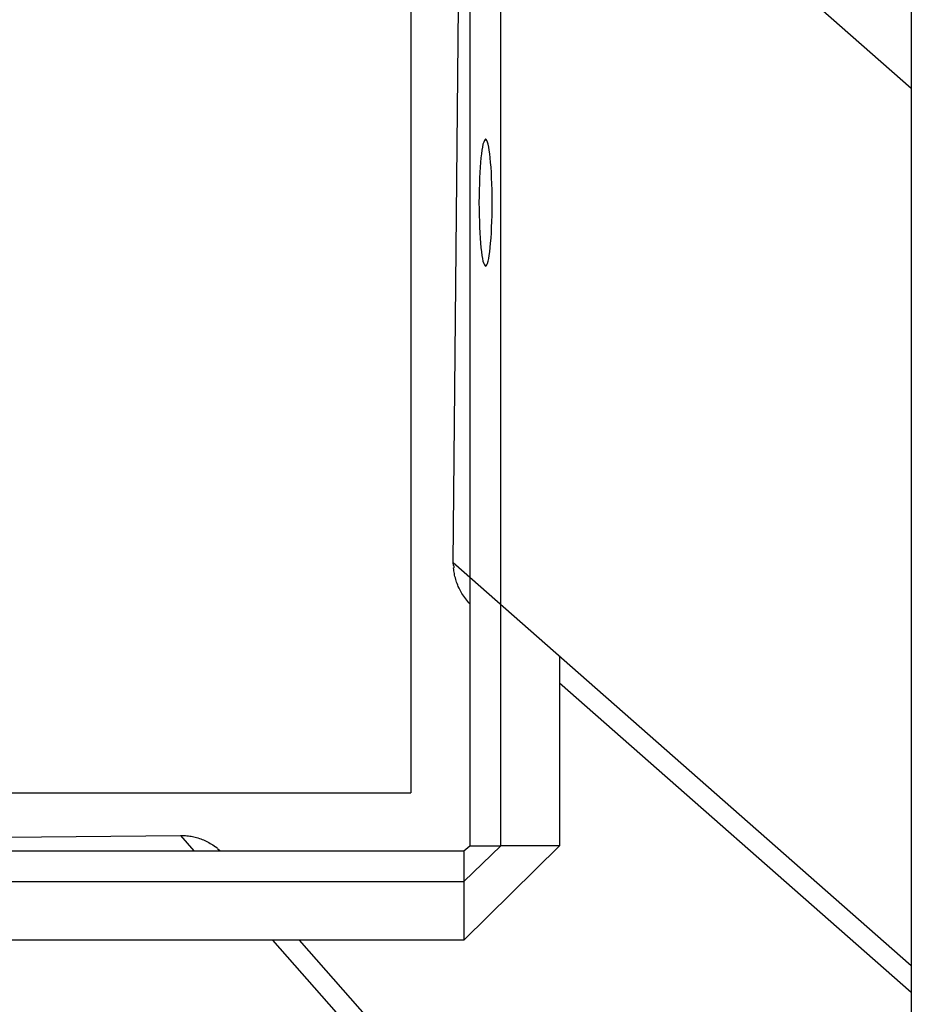
# Model space of a CAD drawing. Extents: x -5 to 5, y -5.1 to 5.1.
# Drawn here: x -1.5 to -0.7, y 1.1 to 1.9 of the extents above; entities that cross this region are included whole.
import ezdxf

# ---------------------------------------------------------------- set-up
doc = ezdxf.new("R2010")
doc.units = 0
doc.layers.get('0').update_dxf_attribs({"linetype": 'CONTINUOUS'})

msp = doc.modelspace()

# ---------------------------------------------------------------- linework, layer by layer
at = {"color": 0}
for points in [[(-0.7434, 4.4612), (-0.7434, 0.8236)], [(-1.0909, 1.1983), (-1.0909, 4.0864)], [(-1.1672, 4.0415), (-1.1672, 1.2433)], [(-1.117, 2.4425), (-1.117, 1.1983)], [(-1.1311, 1.4383), (-1.1241, 2.1747)], [(-1.1241, 2.1747), (-0.7434, 1.8397)], [(-1.1039, 1.6892), (-1.1039, 1.6892), (-1.1039, 1.6892), (-1.1039, 1.6892), (-1.1039, 1.6892), (-1.1039, 1.6892), (-1.1039, 1.6892), (-1.1039, 1.6892), (-1.1039, 1.6892), (-1.1039, 1.6892), (-1.1039, 1.6892), (-1.1039, 1.6892), (-1.1039, 1.6892), (-1.1039, 1.6892), (-1.1039, 1.6892), (-1.1039, 1.6892), (-1.1039, 1.6892), (-1.1039, 1.6892), (-1.1039, 1.6892), (-1.1033, 1.6893), (-1.1027, 1.6902), (-1.1021, 1.6914), (-1.1017, 1.6934), (-1.1011, 1.6955), (-1.1007, 1.6982), (-1.1002, 1.7013), (-1.0999, 1.7049), (-1.0995, 1.7086), (-1.0992, 1.7128), (-1.0989, 1.7172), (-1.0987, 1.722), (-1.0984, 1.7269), (-1.0983, 1.7321), (-1.0983, 1.7374), (-1.0983, 1.743), (-1.0983, 1.743), (-1.0983, 1.7484), (-1.0983, 1.7537), (-1.0984, 1.7588), (-1.0987, 1.7638), (-1.0989, 1.7684), (-1.0992, 1.7728), (-1.0995, 1.7769), (-1.0999, 1.7809), (-1.1002, 1.7843), (-1.1007, 1.7874), (-1.1011, 1.79), (-1.1017, 1.7924), (-1.1021, 1.7942), (-1.1027, 1.7956), (-1.1033, 1.7965), (-1.1039, 1.7968), (-1.1039, 1.7968), (-1.1042, 1.7965), (-1.1048, 1.7956), (-1.1054, 1.7942), (-1.106, 1.7924), (-1.1063, 1.79), (-1.1069, 1.7874), (-1.1072, 1.7843), (-1.1078, 1.7809), (-1.1081, 1.7769), (-1.1084, 1.7728), (-1.1087, 1.7684), (-1.109, 1.7638), (-1.109, 1.7588), (-1.1093, 1.7537), (-1.1093, 1.7484), (-1.1095, 1.743), (-1.1095, 1.743), (-1.1093, 1.7374), (-1.1093, 1.7321), (-1.109, 1.7269), (-1.109, 1.722), (-1.1087, 1.7172), (-1.1084, 1.7128), (-1.1081, 1.7086), (-1.1078, 1.7049), (-1.1072, 1.7013), (-1.1069, 1.6982), (-1.1063, 1.6955), (-1.106, 1.6934), (-1.1054, 1.6914), (-1.1048, 1.6902), (-1.1042, 1.6893), (-1.1039, 1.6892)], [(-1.1039, 1.6892), (-1.1039, 1.6892), (-1.1039, 1.6892), (-1.1039, 1.6892), (-1.1039, 1.6892), (-1.1039, 1.6892), (-1.1039, 1.6892), (-1.1039, 1.6892), (-1.1039, 1.6892), (-1.1039, 1.6892), (-1.1039, 1.6892), (-1.1039, 1.6892), (-1.1039, 1.6892), (-1.1039, 1.6892), (-1.1039, 1.6892), (-1.1039, 1.6892), (-1.1039, 1.6892), (-1.1039, 1.6892), (-1.1039, 1.6892), (-1.1033, 1.6893), (-1.1027, 1.6902), (-1.1021, 1.6914), (-1.1017, 1.6934), (-1.1011, 1.6955), (-1.1007, 1.6982), (-1.1002, 1.7013), (-1.0999, 1.7049), (-1.0995, 1.7086), (-1.0992, 1.7128), (-1.0989, 1.7172), (-1.0987, 1.722), (-1.0984, 1.7269), (-1.0983, 1.7321), (-1.0983, 1.7374), (-1.0983, 1.743), (-1.0983, 1.743), (-1.0983, 1.7484), (-1.0983, 1.7537), (-1.0984, 1.7588), (-1.0987, 1.7638), (-1.0989, 1.7684), (-1.0992, 1.7728), (-1.0995, 1.7769), (-1.0999, 1.7809), (-1.1002, 1.7843), (-1.1007, 1.7874), (-1.1011, 1.79), (-1.1017, 1.7924), (-1.1021, 1.7942), (-1.1027, 1.7956), (-1.1033, 1.7965), (-1.1039, 1.7968), (-1.1039, 1.7968), (-1.1042, 1.7965), (-1.1048, 1.7956), (-1.1054, 1.7942), (-1.106, 1.7924), (-1.1063, 1.79), (-1.1069, 1.7874), (-1.1072, 1.7843), (-1.1078, 1.7809), (-1.1081, 1.7769), (-1.1084, 1.7728), (-1.1087, 1.7684), (-1.109, 1.7638), (-1.109, 1.7588), (-1.1093, 1.7537), (-1.1093, 1.7484), (-1.1095, 1.743), (-1.1095, 1.743), (-1.1093, 1.7374), (-1.1093, 1.7321), (-1.109, 1.7269), (-1.109, 1.722), (-1.1087, 1.7172), (-1.1084, 1.7128), (-1.1081, 1.7086), (-1.1078, 1.7049), (-1.1072, 1.7013), (-1.1069, 1.6982), (-1.1063, 1.6955), (-1.106, 1.6934), (-1.1054, 1.6914), (-1.1048, 1.6902), (-1.1042, 1.6893), (-1.1039, 1.6892)], [(-1.131, 1.4356), (-1.1311, 1.4383)], [(-1.1311, 1.4383), (-0.7434, 1.0971)], [(-1.131, 1.4357), (-1.131, 1.4357), (-1.1308, 1.4354), (-1.1308, 1.4354), (-1.1308, 1.4351), (-1.1308, 1.4351), (-1.1308, 1.4348), (-1.1308, 1.4348), (-1.1308, 1.4346), (-1.1308, 1.4346), (-1.1308, 1.4343), (-1.1308, 1.4343), (-1.1308, 1.434), (-1.1308, 1.434), (-1.1308, 1.4337), (-1.1308, 1.4337), (-1.1308, 1.4337), (-1.1308, 1.4337)], [(-1.131, 1.4357), (-1.131, 1.4357), (-1.1308, 1.4354), (-1.1308, 1.4354), (-1.1308, 1.4351), (-1.1308, 1.4351), (-1.1308, 1.4348), (-1.1308, 1.4348), (-1.1308, 1.4346), (-1.1308, 1.4346), (-1.1308, 1.4343), (-1.1308, 1.4343), (-1.1308, 1.434), (-1.1308, 1.434), (-1.1308, 1.4337), (-1.1308, 1.4337), (-1.1308, 1.4337), (-1.1308, 1.4337)], [(-1.117, 1.4033), (-1.118, 1.4042), (-1.1189, 1.4053), (-1.1198, 1.4063), (-1.1206, 1.4074), (-1.1215, 1.4085), (-1.1223, 1.4096), (-1.123, 1.4108), (-1.1238, 1.4119), (-1.1245, 1.4131), (-1.1251, 1.4142), (-1.1257, 1.4154), (-1.1263, 1.4166), (-1.1269, 1.4178), (-1.1274, 1.419), (-1.1279, 1.4203), (-1.1283, 1.4215), (-1.1287, 1.4227), (-1.1291, 1.4239), (-1.1294, 1.4251), (-1.1297, 1.4264), (-1.13, 1.4276), (-1.1302, 1.4288), (-1.1304, 1.4301), (-1.1306, 1.4312), (-1.1308, 1.4323), (-1.1309, 1.4336)], [(-1.0412, 1.3592), (-1.0412, 1.1983)], [(-1.0412, 1.3364), (-0.7434, 1.0743)], [(-3.9654, 1.2433), (-1.1672, 1.2433)], [(-2.0987, 1.2001), (-1.3622, 1.2071)], [(-1.3622, 1.2071), (-1.3611, 1.2071), (-1.36, 1.2071), (-1.3589, 1.207), (-1.3578, 1.207), (-1.3566, 1.2069), (-1.3554, 1.2067), (-1.3543, 1.2066), (-1.3531, 1.2064), (-1.352, 1.2062), (-1.3508, 1.2059), (-1.3496, 1.2056), (-1.3484, 1.2053), (-1.3473, 1.205), (-1.3461, 1.2046), (-1.3449, 1.2042), (-1.3437, 1.2038), (-1.3426, 1.2033), (-1.3414, 1.2028), (-1.3403, 1.2022), (-1.3391, 1.2017), (-1.338, 1.2011), (-1.3369, 1.2004), (-1.3357, 1.1997), (-1.3346, 1.1991), (-1.3337, 1.1984), (-1.3325, 1.1976)], [(-1.3622, 1.2071), (-1.3508, 1.1942)], [(-4.0104, 1.1942), (-1.1223, 1.1942)], [(-1.3307, 1.1962), (-1.3307, 1.1962), (-1.3307, 1.1962), (-1.3307, 1.1962), (-1.3307, 1.1962), (-1.331, 1.1965), (-1.331, 1.1965), (-1.3312, 1.1965), (-1.3312, 1.1965), (-1.3315, 1.1968), (-1.3315, 1.1968), (-1.3317, 1.1968), (-1.3317, 1.1968), (-1.332, 1.1971), (-1.332, 1.1971), (-1.3322, 1.1972), (-1.3322, 1.1972), (-1.3325, 1.1975)], [(-1.3307, 1.1962), (-1.3307, 1.1962), (-1.3307, 1.1962), (-1.3307, 1.1962), (-1.3307, 1.1962), (-1.331, 1.1965), (-1.331, 1.1965), (-1.3312, 1.1965), (-1.3312, 1.1965), (-1.3315, 1.1968), (-1.3315, 1.1968), (-1.3317, 1.1968), (-1.3317, 1.1968), (-1.332, 1.1971), (-1.332, 1.1971), (-1.3322, 1.1972), (-1.3322, 1.1972), (-1.3325, 1.1975)], [(-1.3307, 1.1961), (-1.3284, 1.1942)], [(-1.1223, 1.1942), (-1.117, 1.1983)], [(-1.0909, 1.1983), (-1.1223, 1.1681)], [(-1.0412, 1.1983), (-1.1223, 1.1184)], [(-1.1223, 1.1942), (-1.1223, 1.1681)], [(-1.117, 1.1983), (-1.0909, 1.1983)], [(-1.0412, 1.1983), (-1.0909, 1.1983)], [(-4.0104, 1.1681), (-1.1223, 1.1681)], [(-1.1223, 1.1681), (-1.1223, 1.1184)], [(-1.1223, 1.1184), (-4.0104, 1.1184)], [(-1.2841, 1.1184), (-1.021, 0.8194)], [(-0.9982, 0.8194), (-1.2613, 1.1184)]]:
    msp.add_lwpolyline(points, dxfattribs=at)

doc.saveas('drawing.dxf')
